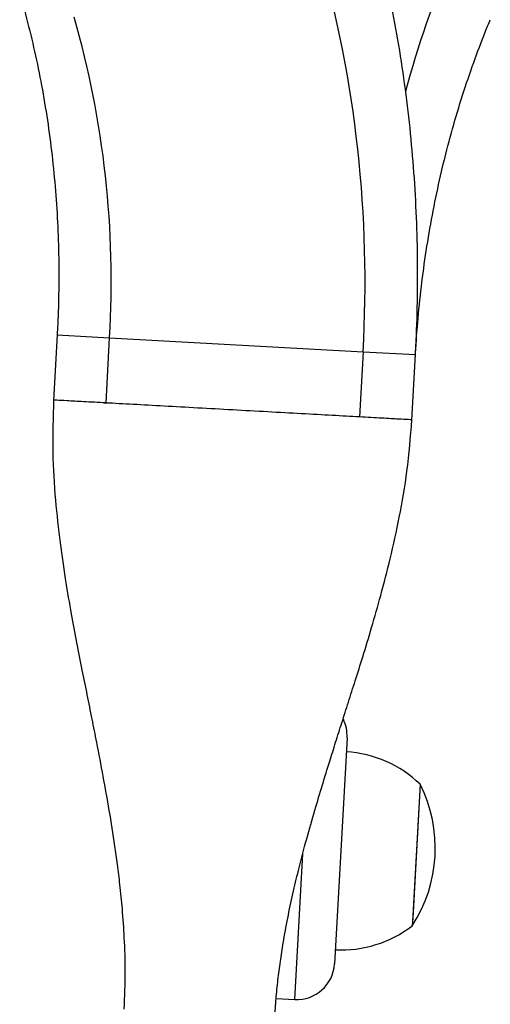
# Model space of a CAD drawing. Units: millimetres. Extents: x -248 to 473, y -380 to 176.
# Drawn here: x -128 to -125, y -275 to -268 of the extents above; entities that cross this region are included whole.
import ezdxf

# ---------------------------------------------------------------- set-up
doc = ezdxf.new("R2010")
doc.units = ezdxf.units.MM
doc.layers.add('CONTOUR', color=7, linetype='Continuous')

msp = doc.modelspace()

# ---------------------------------------------------------------- linework, layer by layer
at = {"layer": 'CONTOUR'}
for p, q in [((-127.59302, -270.18276), (-127.61699, -270.61653)), ((-127.59302, -270.18276), (-127.24574, -270.20194)), ((-127.26959, -270.63371), (-127.24574, -270.20194)), ((-127.24574, -270.20194), (-125.56892, -270.29457)), ((-125.56892, -270.29457), (-125.59277, -270.72634)), ((-125.56892, -270.29457), (-125.22164, -270.31375)), ((-125.2456, -270.74753), (-125.22164, -270.31375)), ((-127.28335, -270.63295), (-127.25584, -270.63447)), ((-125.67472, -272.85005), (-125.75746, -274.34776)), ((-125.191, -273.15845), (-125.24113, -274.06596)), ((-125.191, -273.15845), (-125.23995, -274.04457)), ((-126.02086, -274.5836), (-125.96763, -273.61991)), ((-125.23995, -274.04457), (-125.2427, -274.09452)), ((-125.24113, -274.06596), (-125.2427, -274.09452)), ((-126.14381, -274.5768), (-126.02086, -274.5836))]:
    msp.add_line(p, q, dxfattribs=at)
for centre, radius, start, end in [((-133.51692, -269.82841), 7.96166, 356.643358, 15.975407), ((-118.04399, -270.56754), 7.51474, 157.449802, 164.594388), ((-133.58946, -269.8291), 6.35467, 356.63639, 15.982375), ((-125.92434, -272.83626), 0.25, 356.838182, 25.595035), ((-125.72408, -273.70803), 0.76565, 45.872937, 86.691336), ((-126.03201, -273.58145), 0.94141, 326.975347, 26.701016), ((-125.71201, -273.48957), 0.76565, 266.985027, 307.803427), ((-126.00708, -274.33398), 0.25, 266.838182, 356.838182)]:
    msp.add_arc(centre, radius, start, end, dxfattribs=at)
for points, knots in [([(-125.22164, -270.31375), (-125.21893, -270.25955), (-125.21123, -270.10592), (-125.20587, -269.85261), (-125.20845, -269.55429), (-125.22054, -269.25669), (-125.24198, -268.96031), (-125.2728, -268.66565), (-125.31296, -268.37319), (-125.3624, -268.08342), (-125.42127, -267.79692), (-125.48697, -267.52112), (-125.53724, -267.34306), (-125.56137, -267.25761)], [0, 0, 0, 0, 0.0520017, 0.1473932, 0.2428057, 0.3382416, 0.4337079, 0.5292111, 0.6247571, 0.7203505, 0.8159944, 0.9116902, 1, 1, 1, 1]), ([(-127.84094, -267.92409), (-127.83058, -267.9603), (-127.79977, -268.06794), (-127.75382, -268.25114), (-127.70583, -268.47493), (-127.66546, -268.70314), (-127.63277, -268.93502), (-127.60793, -269.16997), (-127.59106, -269.40733), (-127.5822, -269.64643), (-127.58152, -269.88239), (-127.58668, -270.06133), (-127.59184, -270.16), (-127.59302, -270.18276)], [0, 0, 0, 0, 0.0519023, 0.154293, 0.2567826, 0.3593582, 0.4620152, 0.564746, 0.6675402, 0.7703856, 0.8732683, 0.9707662, 1, 1, 1, 1]), ([(-125.22164, -270.31375), (-125.21918, -270.27308), (-125.21189, -270.15233), (-125.19373, -269.95203), (-125.16441, -269.71387), (-125.1271, -269.47786), (-125.08205, -269.24465), (-125.02941, -269.0149), (-124.96937, -268.78925), (-124.90216, -268.56831), (-124.82928, -268.35651), (-124.76939, -268.20015), (-124.73451, -268.11565), (-124.72646, -268.09613)], [0, 0, 0, 0, 0.05226218, 0.1551592, 0.25803798, 0.36087371, 0.463651, 0.56635537, 0.66897372, 0.77149473, 0.8739094, 0.9708683, 1, 1, 1, 1]), ([(-127.61691, -270.61452), (-127.6204, -270.73027), (-127.62707, -270.95119), (-127.60723, -271.26676), (-127.57657, -271.54993), (-127.53979, -271.80132), (-127.50224, -272.02114), (-127.46544, -272.21816), (-127.43021, -272.39627), (-127.3961, -272.56507), (-127.364, -272.72469), (-127.3284, -272.90469), (-127.29007, -273.10526), (-127.24888, -273.33329), (-127.2176, -273.52882), (-127.19492, -273.69278), (-127.178, -273.83303), (-127.16198, -273.99527), (-127.14882, -274.18656), (-127.14185, -274.40813), (-127.14784, -274.56317), (-127.15105, -274.64635)], [0, 0, 0, 0, 0.0841247, 0.1605723, 0.2295817, 0.2911672, 0.3452613, 0.3917879, 0.4369806, 0.4776737, 0.5170757, 0.5552833, 0.611125, 0.6670864, 0.7251338, 0.7550069, 0.7874469, 0.8276351, 0.8762654, 0.933613, 1, 1, 1, 1]), ([(-127.26959, -270.63371), (-127.32139, -270.63085), (-127.42499, -270.62512), (-127.53274, -270.61917), (-127.60359, -270.61526), (-127.61234, -270.61477), (-127.6167, -270.61453)], [0, 0, 0, 0, 0.2504832, 0.5009665, 0.7514497, 1, 1, 1, 1]), ([(-125.24567, -270.74551), (-125.24561, -270.74551), (-125.2379, -270.74594), (-125.26414, -270.74449), (-125.32815, -270.74095), (-125.43774, -270.7349), (-125.5411, -270.72919), (-125.59277, -270.72634)], [0, 0, 0, 0, 0.0019255, 0.2514441, 0.5009628, 0.7504814, 1, 1, 1, 1]), ([(-126.15257, -274.70151), (-126.14999, -274.66075), (-126.14501, -274.58181), (-126.13246, -274.45717), (-126.11661, -274.33336), (-126.0955, -274.19679), (-126.06802, -274.04592), (-126.03393, -273.8852), (-125.99231, -273.70986), (-125.94375, -273.52527), (-125.88974, -273.33619), (-125.83847, -273.16538), (-125.79261, -273.01634), (-125.74944, -272.87872), (-125.7082, -272.74885), (-125.66487, -272.61333), (-125.61842, -272.46802), (-125.56672, -272.30352), (-125.50956, -272.11483), (-125.44791, -271.89859), (-125.38493, -271.6555), (-125.32475, -271.38136), (-125.27179, -271.07511), (-125.2545, -270.85876), (-125.24546, -270.74552)], [0, 0, 0, 0, 0.037551, 0.0727185, 0.1059165, 0.1375761, 0.1781958, 0.2179906, 0.2559005, 0.3084947, 0.3559717, 0.3983523, 0.4385031, 0.4699433, 0.5027428, 0.5369671, 0.5726743, 0.6131841, 0.6618759, 0.7152236, 0.7757174, 0.8432964, 0.91798, 1, 1, 1, 1])]:
    msp.add_open_spline(points, degree=3, knots=knots, dxfattribs=at)
msp.add_open_spline([(-125.59277, -270.72634), (-125.65077, -270.72313), (-125.76675, -270.71672), (-125.9749, -270.70523), (-126.19828, -270.69289), (-126.43118, -270.68002), (-126.66409, -270.66716), (-126.88747, -270.65482), (-127.09561, -270.64332), (-127.2116, -270.63691), (-127.26959, -270.63371)], degree=3, dxfattribs=at)

doc.saveas('drawing.dxf')
